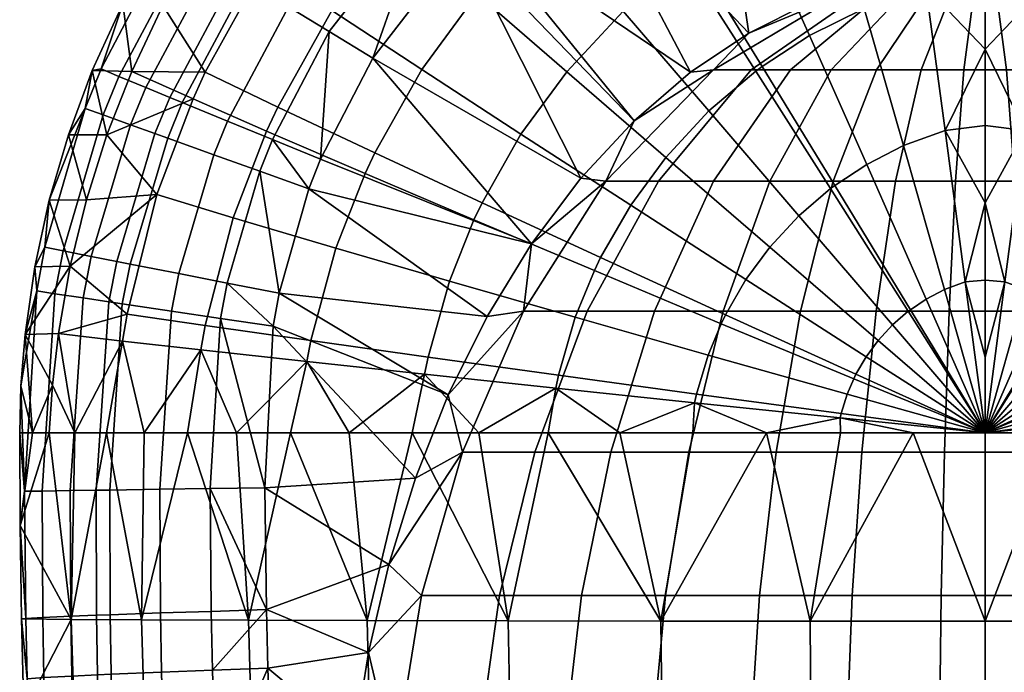
# Model space of a CAD drawing. Units: metres. Extents: x -0.197 to 0.197, y -0.103 to 0.712.
# Drawn here: x -0.197 to 0.004, y 0.467 to 0.6 of the extents above; entities that cross this region are included whole.
import ezdxf

# ---------------------------------------------------------------- set-up
doc = ezdxf.new("R2010")
doc.units = ezdxf.units.M
doc.header["$LTSCALE"] = 0.001
doc.header["$MEASUREMENT"] = 0
doc.layers.add('TLG_ORACLE_2_GL_PN', color=251, linetype='Continuous')

msp = doc.modelspace()

# ---------------------------------------------------------------- meshes
at = {"layer": 'TLG_ORACLE_2_GL_PN'}
mesh = msp.add_polyface(dxfattribs=at)
corners = [(-0.02472, 0.6027, 0.17719), (-0.01666, 0.57465, 0.18889), (-0.00815, 0.57774, 0.18898), (-0.01209, 0.60711, 0.17729), (-0.03239, 0.62912, 0.16103), (-0.01584, 0.63464, 0.16109), (-0.03934, 0.65276, 0.14101), (-0.01924, 0.65911, 0.14103), (-0.03591, 0.59713, 0.17719), (-0.0242, 0.5708, 0.18885), (-0.04707, 0.62203, 0.16108), (-0.05718, 0.6444, 0.14113), (-0.06636, 0.66451, 0.11671), (-0.04565, 0.67388, 0.11652), (-0.05975, 0.61394, 0.16122), (-0.04559, 0.59085, 0.17726), (-0.07258, 0.63477, 0.14135), (-0.08426, 0.65358, 0.11703), (-0.06146, 0.61269, 0.16125), (-0.04689, 0.58988, 0.17727), (-0.07466, 0.63328, 0.14139), (-0.07402, 0.60214, 0.1615), (-0.05649, 0.58174, 0.17742), (-0.08991, 0.62061, 0.14177), (-0.08557, 0.58976, 0.16186), (-0.06532, 0.57223, 0.17764), (0, 0.67481, 0.12827), (0, 0.6637, 0.13998), (0, 0.65151, 0.15086), (0, 0.63834, 0.16081), (0, 0.62433, 0.16971), (0, 0.60962, 0.17748), (0, 0.59437, 0.18405), (-0.06007, 0.66008, 0.00094), (-0.09026, 0.64375, 0.00101), (-0.09574, 0.65146, 0.00376), (-0.06368, 0.66869, 0.00357), (0, 0.66201), (-0.03052, 0.65883), (-0.0326, 0.66849, 0.00091), (-0.05621, 0.6509, 0), (-0.08441, 0.63553, 0), (-0.03052, 0.65883), (-0.02387, 0.60802), (-0.05621, 0.6509, 0), (-0.04829, 0.59766, 0), (-0.08441, 0.63553, 0), (-0.07179, 0.5797, 0), (-0.10395, 0.61926, 0), (-0.06026, 0.58963, 0), (-0.0361, 0.60378), (0, 0.61126), (-0.00715, 0.60521, -0.01057), (-0.00236, 0.60521, -0.0108), (-0.00432, 0.59016, -0.01978), (-0.01309, 0.59016, -0.01935), (0, 0.61126), (-0.01213, 0.60521, -0.01005), (-0.02222, 0.59016, -0.0184), (0, 0.61126), (-0.0172, 0.60521, -0.00919), (-0.0315, 0.59016, -0.01683), (0, 0.61126), (-0.02172, 0.60521, -0.00806), (-0.03977, 0.59016, -0.01476), (0, 0.61126), (-0.02613, 0.60521, -0.00645), (-0.04786, 0.59016, -0.01181), (0, 0.61126), (-0.03033, 0.60521, -0.00391), (-0.05554, 0.59016, -0.00716), (0, 0.61126), (-0.07179, 0.5797, 0), (-0.06026, 0.58963, 0), (-0.04829, 0.59766, 0), (-0.0361, 0.60378), (-0.02387, 0.60802), (0, 0.61126), (-0.03052, 0.65883), (0, 0.66201)]
mesh.append_faces([[corners[k] for k in face] for face in [(0, 1, 2, 3), (4, 0, 3, 5), (6, 4, 5, 7), (8, 9, 1, 0), (10, 8, 0, 4), (11, 10, 4, 6), (12, 11, 6, 13), (14, 15, 8, 10), (16, 14, 10, 11), (17, 16, 11, 12), (18, 19, 15, 14), (20, 18, 14, 16), (21, 22, 19, 18), (23, 21, 18, 20), (24, 25, 22, 21), (26, 7, 27, 27), (27, 7, 28, 28), (28, 5, 29, 29), (29, 5, 30, 30), (30, 3, 31, 31), (31, 3, 32, 32), (2, 32, 3, 3), (3, 30, 5, 5), (5, 28, 7, 7), (33, 34, 35, 36), (37, 38, 39, 39), (38, 40, 39, 39), (40, 41, 33, 33), (33, 39, 40, 40), (42, 43, 44, 44), (44, 45, 46, 46), (47, 48, 49, 49), (49, 46, 45, 45), (45, 44, 50, 50), (50, 44, 43, 43), (43, 42, 51, 51), (52, 53, 54, 55), (56, 53, 52, 52), (57, 52, 55, 58), (59, 52, 57, 57), (60, 57, 58, 61), (62, 57, 60, 60), (63, 60, 61, 64), (65, 60, 63, 63), (66, 63, 64, 67), (68, 63, 66, 66), (69, 66, 67, 70), (71, 66, 69, 69), (72, 73, 70, 70), (73, 74, 70, 70), (74, 75, 69, 69), (75, 76, 69, 69), (69, 70, 74, 74), (71, 69, 76, 76), (77, 78, 79, 79)]])
mesh = msp.add_polyface(dxfattribs=at)
corners = [(0.02472, 0.6027, 0.17719), (0.01209, 0.60711, 0.17729), (0.00815, 0.57774, 0.18898), (0.01666, 0.57465, 0.18889), (0.03239, 0.62912, 0.16103), (0.01584, 0.63464, 0.16109), (0.03934, 0.65276, 0.14101), (0.01924, 0.65911, 0.14103), (0.03591, 0.59713, 0.17719), (0.0242, 0.5708, 0.18885), (0.04707, 0.62203, 0.16108), (0.05718, 0.6444, 0.14113), (0.06636, 0.66451, 0.11671), (0.04565, 0.67388, 0.11652), (0.05975, 0.61394, 0.16122), (0.04559, 0.59085, 0.17726), (0.07258, 0.63477, 0.14135), (0.08426, 0.65358, 0.11703), (0.06146, 0.61269, 0.16125), (0.04689, 0.58988, 0.17727), (0.07466, 0.63328, 0.14139), (0.08667, 0.65188, 0.11708), (0.07402, 0.60214, 0.1615), (0.05649, 0.58174, 0.17742), (0.08991, 0.62061, 0.14177), (0.08557, 0.58976, 0.16186), (0.06532, 0.57223, 0.17764), (0, 0.67481, 0.12827), (0, 0.6637, 0.13998), (0, 0.65151, 0.15086), (0, 0.63834, 0.16081), (0, 0.62433, 0.16971), (0, 0.60962, 0.17748), (0, 0.59437, 0.18405), (0, 0.57876, 0.18939), (0.06007, 0.66008, 0.00094), (0.06368, 0.66869, 0.00357), (0.09574, 0.65146, 0.00376), (0.09026, 0.64375, 0.00101), (0, 0.66201), (0.0326, 0.66849, 0.00091), (0.03052, 0.65883), (0.05621, 0.6509, 0), (0.08441, 0.63553, 0), (0.08441, 0.63553, 0), (0.03252, 0.60521), (0.05621, 0.6509, 0), (0.03052, 0.65883), (0, 0.61126), (0, 0.66201), (0.05956, 0.59016), (0.02632, 0.60521, -0.00636), (0.03018, 0.60521, -0.00404), (0.05526, 0.59016, -0.0074), (0.04819, 0.59016, -0.01165), (0, 0.61126), (0.02172, 0.60521, -0.00806), (0.03977, 0.59016, -0.01476), (0, 0.61126), (0.01692, 0.60521, -0.00925), (0.03098, 0.59016, -0.01694), (0, 0.61126), (0.01215, 0.60521, -0.01005), (0.02224, 0.59016, -0.0184), (0, 0.61126), (0.00744, 0.60521, -0.01054), (0.01362, 0.59016, -0.01931), (0, 0.61126), (0.0024, 0.60521, -0.0108), (0.00439, 0.59016, -0.01978), (0, 0.61126), (-0.00236, 0.60521, -0.0108), (-0.00432, 0.59016, -0.01978), (0, 0.61126), (0, 0.61126), (0.03252, 0.60521), (0.05956, 0.59016), (0.07717, 0.56738, -0.01033)]
mesh.append_faces([[corners[k] for k in face] for face in [(0, 1, 2, 3), (4, 5, 1, 0), (6, 7, 5, 4), (8, 0, 3, 9), (10, 4, 0, 8), (11, 6, 4, 10), (12, 13, 6, 11), (14, 10, 8, 15), (16, 11, 10, 14), (17, 12, 11, 16), (18, 14, 15, 19), (20, 16, 14, 18), (21, 17, 16, 20), (22, 18, 19, 23), (24, 20, 18, 22), (25, 22, 23, 26), (27, 28, 7, 7), (28, 29, 7, 7), (29, 30, 5, 5), (30, 31, 5, 5), (31, 32, 1, 1), (32, 33, 1, 1), (33, 34, 2, 2), (2, 1, 33, 33), (1, 5, 31, 31), (5, 7, 29, 29), (35, 36, 37, 38), (39, 40, 41, 41), (41, 40, 42, 42), (42, 35, 43, 43), (38, 43, 35, 35), (35, 42, 40, 40), (44, 45, 46, 46), (46, 45, 47, 47), (47, 48, 49, 49), (48, 47, 45, 45), (45, 44, 50, 50), (51, 52, 53, 54), (55, 52, 51, 51), (56, 51, 54, 57), (58, 51, 56, 56), (59, 56, 57, 60), (61, 56, 59, 59), (62, 59, 60, 63), (64, 59, 62, 62), (65, 62, 63, 66), (67, 62, 65, 65), (68, 65, 66, 69), (70, 65, 68, 68), (71, 68, 69, 72), (73, 68, 71, 71), (74, 75, 52, 52), (75, 76, 53, 53), (77, 53, 76, 76), (53, 52, 75, 75)]])
mesh = msp.add_polyface(dxfattribs=at)
corners = [(-0.18753, 0.57686, 0.04638), (-0.17964, 0.57684, 0.06781), (-0.18267, 0.58997, 0.04563), (-0.17457, 0.58982, 0.06721), (-0.17641, 0.60363, 0.04485), (-0.16818, 0.60332, 0.0666), (-0.16914, 0.61676, 0.0441), (-0.15266, 0.62863, 0.06546), (-0.16089, 0.6293, 0.04339), (-0.14361, 0.64034, 0.06494), (-0.16086, 0.61627, 0.06601), (-0.10391, 0.60568, 0.14226), (-0.08557, 0.58976, 0.16186), (-0.07402, 0.60214, 0.1615), (-0.08991, 0.62061, 0.14177), (-0.12058, 0.62018, 0.11821), (-0.10436, 0.63737, 0.11757), (-0.11523, 0.5902, 0.1428), (-0.09493, 0.57698, 0.16225), (-0.13366, 0.60229, 0.11891), (-0.14746, 0.61142, 0.09465), (-0.13309, 0.6311, 0.09383), (-0.1447, 0.58253, 0.1197), (-0.12483, 0.57316, 0.14343), (-0.15954, 0.58963, 0.09559), (-0.16203, 0.58418, 0.09582), (-0.14698, 0.57759, 0.11991), (-0.17964, 0.57684, 0.06781), (-0.17457, 0.58982, 0.06721), (-0.16818, 0.60332, 0.0666), (-0.16086, 0.61627, 0.06601), (-0.15266, 0.62863, 0.06546), (-0.17718, 0.58878, 0.02642), (-0.18038, 0.58091, 0.02675), (-0.18407, 0.58225, 0.0366), (-0.18085, 0.59031, 0.0362), (-0.17167, 0.5865, 0.01789), (-0.17479, 0.57888, 0.01814), (-0.16298, 0.61554, 0.02529), (-0.16649, 0.61771, 0.03481), (-0.15785, 0.61238, 0.01704), (-0.15334, 0.60963, 0.01201), (-0.16678, 0.58449, 0.01268), (-0.15099, 0.60819, 0.00991), (-0.16422, 0.58344, 0.01048), (-0.14252, 0.60303, 0.00436), (-0.15494, 0.57964, 0.00468), (-0.13417, 0.59795, 0.00125), (-0.14577, 0.57589, 0.00139), (-0.1389, 0.64606, 0.02403), (-0.14202, 0.64903, 0.03323), (-0.13447, 0.64189, 0.01609), (-0.13062, 0.63828, 0.01129), (-0.12863, 0.63641, 0.00928), (-0.12147, 0.62973, 0.00402), (-0.11445, 0.62318, 0.00111), (-0.11123, 0.62645, 0.00109), (-0.11804, 0.63318, 0.00398), (-0.18267, 0.58997, 0.04563), (-0.17641, 0.60363, 0.04485), (-0.16914, 0.61676, 0.0441), (-0.16089, 0.6293, 0.04339), (-0.10395, 0.61926, 0), (-0.10694, 0.61619, 0), (-0.12523, 0.59252, 0), (-0.13593, 0.57187, 0), (-0.09026, 0.64375, 0.00101), (-0.08441, 0.63553, 0), (-0.06026, 0.58963, 0), (-0.10395, 0.61926, 0), (-0.07179, 0.5797, 0), (-0.10694, 0.61619, 0), (-0.08269, 0.56796, 0), (-0.12523, 0.59252, 0)]
mesh.append_faces([[corners[k] for k in face] for face in [(0, 1, 2, 2), (2, 3, 4, 4), (4, 5, 6, 6), (6, 7, 8, 8), (9, 8, 7, 7), (7, 6, 10, 10), (10, 6, 5, 5), (5, 4, 3, 3), (3, 2, 1, 1), (11, 12, 13, 14), (15, 11, 14, 16), (17, 18, 12, 11), (19, 17, 11, 15), (20, 19, 15, 21), (22, 23, 17, 19), (24, 22, 19, 20), (25, 26, 22, 24), (27, 25, 28, 28), (28, 24, 29, 29), (29, 20, 30, 30), (30, 20, 31, 31), (21, 31, 20, 20), (20, 29, 24, 24), (24, 28, 25, 25), (32, 33, 34, 35), (36, 37, 33, 32), (38, 32, 35, 39), (40, 36, 32, 38), (41, 42, 36, 40), (43, 44, 42, 41), (45, 46, 44, 43), (47, 48, 46, 45), (49, 38, 39, 50), (51, 40, 38, 49), (52, 41, 40, 51), (53, 43, 41, 52), (54, 45, 43, 53), (55, 47, 45, 54), (56, 55, 54, 57), (58, 59, 35, 35), (59, 60, 39, 39), (60, 61, 39, 39), (62, 63, 56, 56), (63, 64, 55, 55), (64, 65, 47, 47), (35, 34, 58, 58), (39, 35, 59, 59), (50, 39, 61, 61), (47, 55, 64, 64), (55, 56, 63, 63), (56, 66, 62, 62), (67, 68, 69, 69), (69, 70, 71, 71), (71, 72, 73, 73), (72, 71, 70, 70)]])
mesh = msp.add_polyface(dxfattribs=at)
corners = [(-0.19639, 0.53597, 0.04872), (-0.18715, 0.54997, 0.06905), (-0.19441, 0.5498, 0.04793), (-0.19145, 0.56345, 0.04715), (-0.18384, 0.56354, 0.06842), (-0.18753, 0.57686, 0.04638), (-0.17964, 0.57684, 0.06781), (-0.18955, 0.53617, 0.06969), (-0.1908, 0.52564, 0.07017), (-0.14698, 0.57759, 0.11991), (-0.12683, 0.56891, 0.14359), (-0.12483, 0.57316, 0.14343), (-0.1447, 0.58253, 0.1197), (-0.1538, 0.55988, 0.12064), (-0.13282, 0.55368, 0.14417), (-0.16941, 0.5646, 0.09668), (-0.16203, 0.58418, 0.09582), (-0.13793, 0.53473, 0.1449), (-0.11393, 0.53136, 0.16381), (-0.10958, 0.54691, 0.16326), (-0.15953, 0.53781, 0.12156), (-0.17551, 0.54015, 0.09777), (-0.13875, 0.53046, 0.14507), (-0.11464, 0.52786, 0.16393), (-0.16043, 0.53284, 0.12177), (-0.17643, 0.53464, 0.09801), (-0.18955, 0.53617, 0.06969), (-0.18715, 0.54997, 0.06905), (-0.18384, 0.56354, 0.06842), (-0.17964, 0.57684, 0.06781), (-0.1886, 0.55309, 0.02793), (-0.19027, 0.54434, 0.0283), (-0.19397, 0.54491, 0.0385), (-0.19231, 0.55383, 0.03804), (-0.18283, 0.55195, 0.01905), (-0.18448, 0.54347, 0.01934), (-0.17764, 0.55093, 0.01359), (-0.17925, 0.54268, 0.01382), (-0.17491, 0.55039, 0.01129), (-0.17649, 0.54227, 0.01149), (-0.16496, 0.54844, 0.00514), (-0.16643, 0.54077, 0.00526), (-0.15505, 0.54652, 0.0016), (-0.15641, 0.53929, 0.00165), (-0.18038, 0.58091, 0.02675), (-0.18407, 0.58225, 0.0366), (-0.17479, 0.57888, 0.01814), (-0.16982, 0.57709, 0.01287), (-0.16721, 0.57615, 0.01066), (-0.15775, 0.57275, 0.00478), (-0.14838, 0.56939, 0.00143), (-0.16678, 0.58449, 0.01268), (-0.17167, 0.5865, 0.01789), (-0.16422, 0.58344, 0.01048), (-0.15494, 0.57964, 0.00468), (-0.14577, 0.57589, 0.00139), (-0.19723, 0.52549, 0.04932), (-0.19639, 0.53597, 0.04872), (-0.19441, 0.5498, 0.04793), (-0.19145, 0.56345, 0.04715), (-0.18753, 0.57686, 0.04638), (-0.18267, 0.58997, 0.04563), (-0.13593, 0.57187, 0), (-0.13832, 0.5658, 0), (-0.14439, 0.54444, 0), (-0.14561, 0.53769, 0), (-0.13417, 0.59795, 0.00125), (-0.13593, 0.57187, 0), (-0.09277, 0.55456, 0), (-0.13832, 0.5658, 0), (-0.10185, 0.53969, 0), (-0.14439, 0.54444, 0), (-0.10981, 0.52361, 0), (-0.14561, 0.53769, 0)]
mesh.append_faces([[corners[k] for k in face] for face in [(0, 1, 2, 2), (2, 1, 3, 3), (3, 4, 5, 5), (6, 5, 4, 4), (4, 3, 1, 1), (1, 0, 7, 7), (7, 0, 8, 8), (9, 10, 11, 12), (13, 14, 10, 9), (15, 13, 9, 16), (17, 18, 19, 14), (20, 17, 14, 13), (21, 20, 13, 15), (22, 23, 18, 17), (24, 22, 17, 20), (25, 24, 20, 21), (26, 21, 27, 27), (27, 15, 28, 28), (28, 15, 29, 29), (16, 29, 15, 15), (15, 27, 21, 21), (21, 26, 25, 25), (30, 31, 32, 33), (34, 35, 31, 30), (36, 37, 35, 34), (38, 39, 37, 36), (40, 41, 39, 38), (42, 43, 41, 40), (44, 30, 33, 45), (46, 34, 30, 44), (47, 36, 34, 46), (48, 38, 36, 47), (49, 40, 38, 48), (50, 42, 40, 49), (51, 47, 46, 52), (53, 48, 47, 51), (54, 49, 48, 53), (55, 50, 49, 54), (56, 57, 32, 32), (57, 58, 32, 32), (58, 59, 33, 33), (59, 60, 45, 45), (60, 61, 45, 45), (62, 63, 55, 55), (63, 64, 50, 50), (64, 65, 42, 42), (33, 32, 58, 58), (43, 42, 65, 65), (45, 33, 59, 59), (42, 50, 64, 64), (50, 55, 63, 63), (55, 66, 62, 62), (67, 68, 69, 69), (69, 70, 71, 71), (71, 72, 73, 73)]])
mesh = msp.add_polyface(dxfattribs=at)
corners = [(-0.05974, 0.51587, 0.19021), (-0.06635, 0.47736, 0.18979), (-0.04467, 0.51587, 0.19394), (-0.03577, 0.47734, 0.19722), (-0.02959, 0.51587, 0.19655), (-0.01467, 0.51587, 0.19808), (0, 0.47734, 0.20018), (0, 0.51587, 0.19857), (-0.00827, 0.54519, 0.19609), (0, 0.51587, 0.19857), (-0.00405, 0.54679, 0.19616), (-0.01666, 0.57465, 0.18889), (-0.00815, 0.57774, 0.18898), (-0.01202, 0.54323, 0.19606), (0, 0.51587, 0.19857), (-0.0242, 0.5708, 0.18885), (-0.01526, 0.54106, 0.19605), (0, 0.51587, 0.19857), (-0.03072, 0.56649, 0.18887), (-0.04559, 0.59085, 0.17726), (-0.03591, 0.59713, 0.17719), (-0.0157, 0.54073, 0.19605), (0, 0.51587, 0.19857), (-0.0316, 0.56583, 0.18888), (-0.04689, 0.58988, 0.17727), (-0.01892, 0.53795, 0.19607), (0, 0.51587, 0.19857), (-0.03807, 0.56029, 0.18894), (-0.05649, 0.58174, 0.17742), (-0.02189, 0.53473, 0.19611), (0, 0.51587, 0.19857), (-0.04404, 0.55384, 0.18906), (-0.06532, 0.57223, 0.17764), (-0.02432, 0.53143, 0.19616), (0, 0.51587, 0.19857), (-0.0489, 0.54723, 0.1892), (-0.02642, 0.52784, 0.19622), (0, 0.51587, 0.19857), (-0.05308, 0.53999, 0.18937), (-0.02686, 0.52695, 0.19624), (0, 0.51587, 0.19857), (-0.05396, 0.5382, 0.18941), (-0.02822, 0.52376, 0.19631), (0, 0.51587, 0.19857), (-0.05663, 0.53177, 0.18958), (-0.02944, 0.51981, 0.19639), (0, 0.51587, 0.19857), (-0.05902, 0.52381, 0.18979), (-0.02965, 0.51893, 0.19641), (0, 0.51587, 0.19857), (-0.05942, 0.52202, 0.18983), (0, 0.59437, 0.18405), (0, 0.57876, 0.18939), (0, 0.56294, 0.19348), (-0.01467, 0.51587, 0.19808), (-0.02959, 0.51587, 0.19655), (-0.04467, 0.51587, 0.19394), (0, 0.51587, 0.19857), (-0.02519, 0.5119, -0.03723), (-0.00832, 0.5119, -0.03806), (-0.00897, 0.48259, -0.04105), (-0.02717, 0.48259, -0.04015), (-0.02226, 0.54075, -0.0329), (-0.00735, 0.54075, -0.03363), (-0.01828, 0.56738, -0.02702), (-0.00604, 0.56738, -0.02762), (-0.01309, 0.59016, -0.01935), (-0.00432, 0.59016, -0.01978), (-0.04275, 0.5119, -0.03541), (-0.0461, 0.48259, -0.03819), (-0.03777, 0.54075, -0.03129), (-0.03103, 0.56738, -0.0257), (-0.02222, 0.59016, -0.0184), (-0.06062, 0.5119, -0.03239), (-0.06537, 0.48259, -0.03493), (-0.05356, 0.54075, -0.02862), (-0.04399, 0.56738, -0.02351), (-0.0315, 0.59016, -0.01683), (-0.05554, 0.56738, -0.02062), (-0.06761, 0.54075, -0.0251), (-0.03977, 0.59016, -0.01476), (-0.04786, 0.59016, -0.01181), (-0.06683, 0.56738, -0.01649)]
mesh.append_faces([[corners[k] for k in face] for face in [(0, 1, 2, 2), (2, 3, 4, 4), (4, 3, 5, 5), (5, 6, 7, 7), (6, 5, 3, 3), (3, 2, 1, 1), (8, 9, 10, 10), (11, 8, 10, 12), (13, 14, 8, 8), (15, 13, 8, 11), (16, 17, 13, 13), (18, 16, 13, 15), (19, 18, 15, 20), (21, 22, 16, 16), (23, 21, 16, 18), (24, 23, 18, 19), (25, 26, 21, 21), (27, 25, 21, 23), (28, 27, 23, 24), (29, 30, 25, 25), (31, 29, 25, 27), (32, 31, 27, 28), (33, 34, 29, 29), (35, 33, 29, 31), (36, 37, 33, 33), (38, 36, 33, 35), (39, 40, 36, 36), (41, 39, 36, 38), (42, 43, 39, 39), (44, 42, 39, 41), (45, 46, 42, 42), (47, 45, 42, 44), (48, 49, 45, 45), (50, 48, 45, 47), (51, 12, 52, 52), (52, 12, 53, 53), (54, 48, 55, 55), (55, 48, 56, 56), (10, 53, 12, 12), (48, 54, 57, 57), (50, 56, 48, 48), (58, 59, 60, 61), (62, 63, 59, 58), (64, 65, 63, 62), (66, 67, 65, 64), (68, 58, 61, 69), (70, 62, 58, 68), (71, 64, 62, 70), (72, 66, 64, 71), (73, 68, 69, 74), (75, 70, 68, 73), (76, 71, 70, 75), (77, 72, 71, 76), (78, 76, 75, 79), (80, 77, 76, 78), (81, 80, 78, 82)]])
mesh = msp.add_polyface(dxfattribs=at)
corners = [(0, 0.51587, 0.19857), (0, 0.47734, 0.20018), (0.01467, 0.51587, 0.19808), (0.03508, 0.47734, 0.19734), (0.02959, 0.51587, 0.19655), (0.04467, 0.51587, 0.19394), (0.00827, 0.54519, 0.19609), (0.00405, 0.54679, 0.19616), (0, 0.51587, 0.19857), (0.01666, 0.57465, 0.18889), (0.00815, 0.57774, 0.18898), (0.01202, 0.54323, 0.19606), (0, 0.51587, 0.19857), (0.0242, 0.5708, 0.18885), (0.01526, 0.54106, 0.19605), (0, 0.51587, 0.19857), (0.03072, 0.56649, 0.18887), (0.04559, 0.59085, 0.17726), (0.03591, 0.59713, 0.17719), (0.0157, 0.54073, 0.19605), (0, 0.51587, 0.19857), (0.0316, 0.56583, 0.18888), (0.04689, 0.58988, 0.17727), (0.01892, 0.53795, 0.19607), (0, 0.51587, 0.19857), (0.03807, 0.56029, 0.18894), (0.05649, 0.58174, 0.17742), (0.02189, 0.53473, 0.19611), (0, 0.51587, 0.19857), (0.04404, 0.55384, 0.18906), (0.02432, 0.53143, 0.19616), (0, 0.51587, 0.19857), (0.0489, 0.54723, 0.1892), (0.02642, 0.52784, 0.19622), (0, 0.51587, 0.19857), (0.05308, 0.53999, 0.18937), (0.02686, 0.52695, 0.19624), (0, 0.51587, 0.19857), (0.05396, 0.5382, 0.18941), (0.02822, 0.52376, 0.19631), (0, 0.51587, 0.19857), (0.05663, 0.53177, 0.18958), (0.02944, 0.51981, 0.19639), (0, 0.51587, 0.19857), (0.02965, 0.51893, 0.19641), (0, 0.51587, 0.19857), (0.01467, 0.51587, 0.19808), (0.02959, 0.51587, 0.19655), (0.04467, 0.51587, 0.19394), (0, 0.57876, 0.18939), (0, 0.56294, 0.19348), (0, 0.54709, 0.19635), (0, 0.53135, 0.19803), (0, 0.51587, 0.19857), (0, 0.56294, 0.19348), (-0.00405, 0.54679, 0.19616), (0, 0.54709, 0.19635), (0, 0.53135, 0.19803), (0, 0.51587, 0.19857), (0.03098, 0.59016, -0.01694), (0.03977, 0.59016, -0.01476), (0.05554, 0.56738, -0.02062), (0.04327, 0.56738, -0.02366), (0.03106, 0.56738, -0.02569), (0.05268, 0.54075, -0.0288), (0.03782, 0.54075, -0.03128), (0.02224, 0.59016, -0.0184), (0.02621, 0.5119, -0.03715), (0.0428, 0.5119, -0.0354), (0.04616, 0.48259, -0.03818), (0.02827, 0.48259, -0.04007), (0.02316, 0.54075, -0.03283), (0.01903, 0.56738, -0.02696), (0.01362, 0.59016, -0.01931), (0.00844, 0.5119, -0.03806), (0.00911, 0.48259, -0.04105), (0.00746, 0.54075, -0.03363), (0.00613, 0.56738, -0.02762), (0.00439, 0.59016, -0.01978), (-0.00832, 0.5119, -0.03806), (-0.00897, 0.48259, -0.04105), (-0.00735, 0.54075, -0.03363), (-0.00604, 0.56738, -0.02762), (-0.00432, 0.59016, -0.01978)]
mesh.append_faces([[corners[k] for k in face] for face in [(0, 1, 2, 2), (2, 3, 4, 4), (4, 3, 5, 5), (3, 2, 1, 1), (6, 7, 8, 8), (9, 10, 7, 6), (11, 6, 12, 12), (13, 9, 6, 11), (14, 11, 15, 15), (16, 13, 11, 14), (17, 18, 13, 16), (19, 14, 20, 20), (21, 16, 14, 19), (22, 17, 16, 21), (23, 19, 24, 24), (25, 21, 19, 23), (26, 22, 21, 25), (27, 23, 28, 28), (29, 25, 23, 27), (30, 27, 31, 31), (32, 29, 27, 30), (33, 30, 34, 34), (35, 32, 30, 33), (36, 33, 37, 37), (38, 35, 33, 36), (39, 36, 40, 40), (41, 38, 36, 39), (42, 39, 43, 43), (44, 42, 45, 45), (46, 47, 44, 44), (47, 48, 44, 44), (49, 50, 10, 10), (50, 51, 7, 7), (51, 52, 7, 7), (8, 7, 52, 52), (7, 10, 50, 50), (44, 53, 46, 46), (54, 55, 56, 56), (56, 55, 57, 57), (58, 57, 55, 55), (59, 60, 61, 62), (63, 62, 64, 65), (66, 59, 62, 63), (67, 68, 69, 70), (71, 65, 68, 67), (72, 63, 65, 71), (73, 66, 63, 72), (74, 67, 70, 75), (76, 71, 67, 74), (77, 72, 71, 76), (78, 73, 72, 77), (79, 74, 75, 80), (81, 76, 74, 79), (82, 77, 76, 81), (83, 78, 77, 82)]])
mesh = msp.add_polyface(dxfattribs=at)
corners = [(-0.13006, 0.51587, 0.15463), (-0.12638, 0.47746, 0.15898), (-0.11717, 0.51587, 0.16389), (-0.09757, 0.4774, 0.17688), (-0.10355, 0.51587, 0.17213), (-0.08934, 0.51587, 0.17929), (-0.06635, 0.47736, 0.18979), (-0.07469, 0.51587, 0.18532), (-0.05974, 0.51587, 0.19021), (-0.07249, 0.56244, 0.1779), (-0.0489, 0.54723, 0.1892), (-0.04404, 0.55384, 0.18906), (-0.06532, 0.57223, 0.17764), (-0.09493, 0.57698, 0.16225), (-0.08557, 0.58976, 0.16186), (-0.07863, 0.55172, 0.17821), (-0.05308, 0.53999, 0.18937), (-0.1029, 0.56294, 0.16271), (-0.12483, 0.57316, 0.14343), (-0.11523, 0.5902, 0.1428), (-0.07992, 0.54905, 0.17829), (-0.05396, 0.5382, 0.18941), (-0.10456, 0.55944, 0.16283), (-0.12683, 0.56891, 0.14359), (-0.08382, 0.53951, 0.17857), (-0.05663, 0.53177, 0.18958), (-0.10958, 0.54691, 0.16326), (-0.13282, 0.55368, 0.14417), (-0.08725, 0.52767, 0.17894), (-0.05902, 0.52381, 0.18979), (-0.11393, 0.53136, 0.16381), (-0.08782, 0.52501, 0.17902), (-0.05942, 0.52202, 0.18983), (-0.11464, 0.52786, 0.16393), (-0.04467, 0.51587, 0.19394), (-0.05974, 0.51587, 0.19021), (-0.07469, 0.51587, 0.18532), (-0.08934, 0.51587, 0.17929), (-0.10355, 0.51587, 0.17213), (-0.11717, 0.51587, 0.16389), (-0.13006, 0.51587, 0.15463), (-0.12523, 0.59252, 0), (-0.09277, 0.55456, 0), (-0.13593, 0.57187, 0), (-0.11654, 0.50659, 0), (-0.14561, 0.53769, 0), (-0.10981, 0.52361, 0), (-0.14439, 0.54444, 0), (-0.10185, 0.53969, 0), (-0.13832, 0.5658, 0), (-0.08269, 0.56796, 0), (-0.07652, 0.5119, -0.02841), (-0.06062, 0.5119, -0.03239), (-0.06537, 0.48259, -0.03493), (-0.08253, 0.48259, -0.03064), (-0.06761, 0.54075, -0.0251), (-0.05356, 0.54075, -0.02862), (-0.09209, 0.5119, -0.02272), (-0.09931, 0.48259, -0.0245), (-0.08137, 0.54075, -0.02007), (-0.06683, 0.56738, -0.01649), (-0.05554, 0.56738, -0.02062), (-0.10687, 0.5119, -0.01378), (-0.11526, 0.48259, -0.01486), (-0.09443, 0.54075, -0.01218), (-0.07756, 0.56738, -0.01), (-0.05554, 0.59016, -0.00716), (-0.04786, 0.59016, -0.01181), (-0.12613, 0.47094, 0), (-0.12198, 0.48893, 0), (-0.11654, 0.50659, 0), (-0.10981, 0.52361, 0), (-0.10185, 0.53969, 0), (-0.09277, 0.55456, 0), (-0.08269, 0.56796, 0), (-0.07179, 0.5797, 0)]
mesh.append_faces([[corners[k] for k in face] for face in [(0, 1, 2, 2), (2, 3, 4, 4), (4, 3, 5, 5), (5, 6, 7, 7), (7, 6, 8, 8), (6, 5, 3, 3), (3, 2, 1, 1), (9, 10, 11, 12), (13, 9, 12, 14), (15, 16, 10, 9), (17, 15, 9, 13), (18, 17, 13, 19), (20, 21, 16, 15), (22, 20, 15, 17), (23, 22, 17, 18), (24, 25, 21, 20), (26, 24, 20, 22), (27, 26, 22, 23), (28, 29, 25, 24), (30, 28, 24, 26), (31, 32, 29, 28), (33, 31, 28, 30), (34, 32, 35, 35), (35, 32, 36, 36), (36, 31, 37, 37), (37, 31, 38, 38), (38, 33, 39, 39), (39, 33, 40, 40), (31, 36, 32, 32), (33, 38, 31, 31), (41, 42, 43, 43), (44, 45, 46, 46), (46, 47, 48, 48), (48, 49, 42, 42), (42, 41, 50, 50), (51, 52, 53, 54), (55, 56, 52, 51), (57, 51, 54, 58), (59, 55, 51, 57), (60, 61, 55, 59), (62, 57, 58, 63), (64, 59, 57, 62), (65, 60, 59, 64), (66, 67, 60, 65), (68, 69, 63, 63), (69, 70, 62, 62), (70, 71, 62, 62), (71, 72, 64, 64), (72, 73, 64, 64), (73, 74, 65, 65), (74, 75, 65, 65), (62, 63, 69, 69), (64, 62, 71, 71), (65, 64, 73, 73), (66, 65, 75, 75)]])
mesh = msp.add_polyface(dxfattribs=at)
corners = [(-0.19711, 0.47781, 0.05205), (-0.18696, 0.4777, 0.08319), (-0.1974, 0.4969, 0.05096), (-0.19484, 0.51587, 0.06022), (-0.19749, 0.51587, 0.04987), (-0.19149, 0.51587, 0.07061), (-0.18619, 0.51587, 0.08377), (-0.1797, 0.51587, 0.09678), (-0.17256, 0.47762, 0.11), (-0.17201, 0.51587, 0.10948), (-0.16315, 0.51587, 0.12175), (-0.1507, 0.47753, 0.13752), (-0.15315, 0.51587, 0.13345), (-0.14209, 0.51587, 0.14445), (-0.12638, 0.47746, 0.15898), (-0.13006, 0.51587, 0.15463), (-0.19749, 0.51587, 0.04987), (-0.19484, 0.51587, 0.06022), (-0.19723, 0.52549, 0.04932), (-0.19639, 0.53597, 0.04872), (-0.1908, 0.52564, 0.07017), (-0.19149, 0.51587, 0.07061), (-0.13006, 0.51587, 0.15463), (-0.13875, 0.53046, 0.14507), (-0.14209, 0.51587, 0.14445), (-0.15315, 0.51587, 0.13345), (-0.16043, 0.53284, 0.12177), (-0.16315, 0.51587, 0.12175), (-0.17201, 0.51587, 0.10948), (-0.17643, 0.53464, 0.09801), (-0.1797, 0.51587, 0.09678), (-0.18619, 0.51587, 0.08377), (-0.1908, 0.52564, 0.07017), (-0.19149, 0.51587, 0.07061), (-0.18955, 0.53617, 0.06969), (-0.11464, 0.52786, 0.16393), (-0.19292, 0.50395, 0.03004), (-0.19274, 0.4781, 0.03116), (-0.19621, 0.47791, 0.0419), (-0.19648, 0.5039, 0.04058), (-0.18715, 0.50404, 0.02071), (-0.18703, 0.47835, 0.02162), (-0.18187, 0.50412, 0.01493), (-0.18176, 0.47855, 0.01568), (-0.17907, 0.50416, 0.01247), (-0.17897, 0.47865, 0.01315), (-0.1688, 0.50431, 0.00586), (-0.16866, 0.47901, 0.00629), (-0.1585, 0.50447, 0.00193), (-0.15828, 0.47934, 0.00214), (-0.19027, 0.54434, 0.0283), (-0.19397, 0.54491, 0.0385), (-0.18448, 0.54347, 0.01934), (-0.17925, 0.54268, 0.01382), (-0.17649, 0.54227, 0.01149), (-0.16643, 0.54077, 0.00526), (-0.15641, 0.53929, 0.00165), (-0.19711, 0.47781, 0.05205), (-0.1974, 0.4969, 0.05096), (-0.19749, 0.51587, 0.04987), (-0.19723, 0.52549, 0.04932), (-0.14561, 0.53769, 0), (-0.14735, 0.50464, 0), (-0.147, 0.47969, 0), (-0.14561, 0.53769, 0), (-0.11654, 0.50659, 0), (-0.14735, 0.50464, 0), (-0.12198, 0.48893, 0), (-0.147, 0.47969, 0), (-0.12613, 0.47094, 0)]
mesh.append_faces([[corners[k] for k in face] for face in [(0, 1, 2, 2), (2, 3, 4, 4), (5, 1, 6, 6), (6, 1, 7, 7), (7, 8, 9, 9), (9, 8, 10, 10), (10, 11, 12, 12), (12, 11, 13, 13), (13, 14, 15, 15), (3, 2, 5, 5), (14, 13, 11, 11), (11, 10, 8, 8), (8, 7, 1, 1), (1, 5, 2, 2), (16, 17, 18, 18), (18, 17, 19, 19), (20, 17, 21, 21), (17, 20, 19, 19), (22, 23, 24, 24), (24, 23, 25, 25), (25, 26, 27, 27), (27, 26, 28, 28), (28, 29, 30, 30), (30, 29, 31, 31), (31, 32, 33, 33), (32, 31, 34, 34), (23, 22, 35, 35), (26, 25, 23, 23), (29, 28, 26, 26), (29, 34, 31, 31), (36, 37, 38, 39), (40, 41, 37, 36), (42, 43, 41, 40), (44, 45, 43, 42), (46, 47, 45, 44), (48, 49, 47, 46), (50, 36, 39, 51), (52, 40, 36, 50), (53, 42, 40, 52), (54, 44, 42, 53), (55, 46, 44, 54), (56, 48, 46, 55), (57, 58, 38, 38), (58, 59, 39, 39), (59, 60, 39, 39), (61, 62, 56, 56), (62, 63, 48, 48), (39, 38, 58, 58), (49, 48, 63, 63), (51, 39, 60, 60), (48, 56, 62, 62), (64, 65, 66, 66), (66, 67, 68, 68), (69, 68, 67, 67), (67, 66, 65, 65)]])
mesh = msp.add_polyface(dxfattribs=at)
corners = [(-0.0355, 0.43813, 0.19776), (0, 0.43811, 0.20069), (0, 0.47734, 0.20018), (-0.03577, 0.47734, 0.19722), (-0.06584, 0.43821, 0.19041), (-0.06635, 0.47736, 0.18979), (-0.09682, 0.43836, 0.17765), (-0.09757, 0.4774, 0.17688), (-0.12543, 0.43857, 0.15996), (-0.12638, 0.47746, 0.15898), (-0.14961, 0.43883, 0.13876), (-0.1507, 0.47753, 0.13752), (-0.03444, 0.35765, 0.19598), (0, 0.35757, 0.1988), (-0.06387, 0.35793, 0.18894), (-0.09394, 0.35846, 0.17675), (-0.12175, 0.35921, 0.15985), (-0.14534, 0.36014, 0.1396), (-0.14672, 0.46775, 0), (-0.14591, 0.44352, 0), (-0.15736, 0.44291, 0.00249), (-0.14529, 0.42932, 0), (-0.15679, 0.42861, 0.00265), (-0.14323, 0.39366, 0), (-0.15486, 0.39273, 0.00307), (-0.14158, 0.37129, 0), (-0.15328, 0.37024, 0.00335), (-0.15806, 0.46733, 0.00225), (-0.147, 0.47969, 0), (-0.12613, 0.47094, 0), (-0.14672, 0.46775, 0), (-0.129, 0.4529, 0), (-0.14591, 0.44352, 0), (-0.13066, 0.43507, 0), (-0.14529, 0.42932, 0), (-0.13119, 0.41768, 0), (-0.14323, 0.39366, 0), (-0.129, 0.38246, 0), (-0.14158, 0.37129, 0), (-0.12613, 0.36442, 0), (-0.13066, 0.40029, 0), (-0.02884, 0.41768, -0.04262), (-0.00952, 0.41768, -0.04357), (-0.00938, 0.38482, -0.04294), (-0.02842, 0.38482, -0.042), (-0.02847, 0.44846, -0.04208), (-0.0094, 0.44846, -0.04302), (-0.02717, 0.48259, -0.04015), (-0.00897, 0.48259, -0.04105), (-0.04894, 0.41768, -0.04053), (-0.04823, 0.38482, -0.03995), (-0.04831, 0.44846, -0.04002), (-0.0461, 0.48259, -0.03819), (-0.06939, 0.41768, -0.03708), (-0.06838, 0.38482, -0.03654), (-0.06851, 0.44846, -0.0366), (-0.06537, 0.48259, -0.03493), (-0.0876, 0.41768, -0.03252), (-0.08633, 0.38482, -0.03205), (-0.08648, 0.44846, -0.03211), (-0.08253, 0.48259, -0.03064), (-0.10542, 0.41768, -0.02601), (-0.10389, 0.38482, -0.02563), (-0.10407, 0.44846, -0.02567), (-0.09931, 0.48259, -0.0245), (-0.12234, 0.41768, -0.01578), (-0.12056, 0.38482, -0.01555), (-0.12078, 0.44846, -0.01558), (-0.11526, 0.48259, -0.01486), (-0.12613, 0.36442, 0), (-0.129, 0.38246, 0), (-0.13066, 0.40029, 0), (-0.13119, 0.41768, 0), (-0.13066, 0.43507, 0), (-0.129, 0.4529, 0), (-0.12613, 0.47094, 0)]
mesh.append_faces([[corners[k] for k in face] for face in [(0, 1, 2, 3), (4, 0, 3, 5), (6, 4, 5, 7), (8, 6, 7, 9), (10, 8, 9, 11), (12, 13, 1, 0), (14, 12, 0, 4), (15, 14, 4, 6), (16, 15, 6, 8), (17, 16, 8, 10), (18, 19, 20, 20), (19, 21, 22, 22), (21, 23, 24, 24), (23, 25, 26, 26), (26, 24, 23, 23), (24, 22, 21, 21), (22, 20, 19, 19), (20, 27, 18, 18), (28, 29, 30, 30), (30, 31, 32, 32), (32, 33, 34, 34), (34, 35, 36, 36), (36, 37, 38, 38), (39, 38, 37, 37), (37, 36, 40, 40), (40, 36, 35, 35), (35, 34, 33, 33), (33, 32, 31, 31), (31, 30, 29, 29), (41, 42, 43, 44), (45, 46, 42, 41), (47, 48, 46, 45), (49, 41, 44, 50), (51, 45, 41, 49), (52, 47, 45, 51), (53, 49, 50, 54), (55, 51, 49, 53), (56, 52, 51, 55), (57, 53, 54, 58), (59, 55, 53, 57), (60, 56, 55, 59), (61, 57, 58, 62), (63, 59, 57, 61), (64, 60, 59, 63), (65, 61, 62, 66), (67, 63, 61, 65), (68, 64, 63, 67), (69, 70, 66, 66), (70, 71, 66, 66), (71, 72, 65, 65), (72, 73, 65, 65), (73, 74, 67, 67), (74, 75, 67, 67), (65, 66, 71, 71), (67, 65, 73, 73), (68, 67, 75, 75)]])
mesh = msp.add_polyface(dxfattribs=at)
corners = [(0.12679, 0.43859, 0.15894), (0.15148, 0.43886, 0.13679), (0.15258, 0.47753, 0.13554), (0.12774, 0.47746, 0.15795), (0.0993, 0.43838, 0.17637), (0.10006, 0.47741, 0.17559), (0.06593, 0.43821, 0.19038), (0.06643, 0.47736, 0.18976), (0.03481, 0.43813, 0.19787), (0.03508, 0.47734, 0.19734), (0, 0.43811, 0.20069), (0, 0.47734, 0.20018), (0.12307, 0.35926, 0.15888), (0.14717, 0.36023, 0.13773), (0.09634, 0.35851, 0.17553), (0.06396, 0.35793, 0.18891), (0.03378, 0.35764, 0.19608), (0, 0.35757, 0.1988), (0.147, 0.47969, 0), (0.15806, 0.46733, 0.00225), (0.14672, 0.46775, 0), (0.15736, 0.44291, 0.00249), (0.14591, 0.44352, 0), (0.15679, 0.42861, 0.00265), (0.14529, 0.42932, 0), (0.15486, 0.39273, 0.00307), (0.14323, 0.39366, 0), (0.15328, 0.37024, 0.00335), (0.14158, 0.37129, 0), (0.14158, 0.37129, 0), (0.12929, 0.38482), (0.14323, 0.39366, 0), (0.13119, 0.41768), (0.14529, 0.42932, 0), (0.12952, 0.44846), (0.14591, 0.44352, 0), (0.14672, 0.46775, 0), (0.1236, 0.48259), (0.147, 0.47969, 0), (0.10615, 0.41768, -0.02567), (0.12172, 0.41768, -0.0163), (0.11996, 0.38482, -0.01606), (0.10461, 0.38482, -0.0253), (0.1048, 0.44846, -0.02534), (0.12017, 0.44846, -0.01609), (0.10001, 0.48259, -0.02419), (0.11468, 0.48259, -0.01535), (0.0876, 0.41768, -0.03252), (0.08633, 0.38482, -0.03205), (0.08648, 0.44846, -0.03211), (0.08253, 0.48259, -0.03064), (0.06825, 0.41768, -0.03731), (0.06726, 0.38482, -0.03677), (0.06738, 0.44846, -0.03684), (0.0643, 0.48259, -0.03515), (0.049, 0.41768, -0.04053), (0.04829, 0.38482, -0.03994), (0.04837, 0.44846, -0.04001), (0.04616, 0.48259, -0.03818), (0.02957, 0.38482, -0.04191), (0.04619, 0.35312, -0.03821), (0.02829, 0.35312, -0.04009), (0.03001, 0.41768, -0.04253), (0.02963, 0.44846, -0.04199), (0.02827, 0.48259, -0.04007), (0.00952, 0.38482, -0.04294), (0.00911, 0.35312, -0.04107), (0.00967, 0.41768, -0.04357), (0.00954, 0.44846, -0.04301), (0.00911, 0.48259, -0.04105), (-0.00938, 0.38482, -0.04294), (-0.00897, 0.35312, -0.04108), (-0.00952, 0.41768, -0.04357), (-0.0094, 0.44846, -0.04302), (-0.00897, 0.48259, -0.04105), (0.1236, 0.48259), (0.12952, 0.44846), (0.13119, 0.41768), (0.12929, 0.38482), (0.12368, 0.35312)]
mesh.append_faces([[corners[k] for k in face] for face in [(0, 1, 2, 3), (4, 0, 3, 5), (6, 4, 5, 7), (8, 6, 7, 9), (10, 8, 9, 11), (12, 13, 1, 0), (14, 12, 0, 4), (15, 14, 4, 6), (16, 15, 6, 8), (17, 16, 8, 10), (18, 19, 20, 20), (20, 21, 22, 22), (22, 23, 24, 24), (24, 25, 26, 26), (26, 27, 28, 28), (27, 26, 25, 25), (29, 30, 31, 31), (31, 32, 33, 33), (33, 34, 35, 35), (35, 34, 36, 36), (36, 37, 38, 38), (37, 36, 34, 34), (34, 33, 32, 32), (32, 31, 30, 30), (39, 40, 41, 42), (43, 44, 40, 39), (45, 46, 44, 43), (47, 39, 42, 48), (49, 43, 39, 47), (50, 45, 43, 49), (51, 47, 48, 52), (53, 49, 47, 51), (54, 50, 49, 53), (55, 51, 52, 56), (57, 53, 51, 55), (58, 54, 53, 57), (59, 56, 60, 61), (62, 55, 56, 59), (63, 57, 55, 62), (64, 58, 57, 63), (65, 59, 61, 66), (67, 62, 59, 65), (68, 63, 62, 67), (69, 64, 63, 68), (70, 65, 66, 71), (72, 67, 65, 70), (73, 68, 67, 72), (74, 69, 68, 73), (75, 76, 46, 46), (76, 77, 44, 44), (77, 78, 40, 40), (78, 79, 41, 41), (41, 40, 78, 78), (40, 44, 77, 77), (44, 46, 76, 76)]])
mesh = msp.add_polyface(dxfattribs=at)
corners = [(-0.17138, 0.43917, 0.11156), (-0.14961, 0.43883, 0.13876), (-0.1507, 0.47753, 0.13752), (-0.17256, 0.47762, 0.11), (-0.18575, 0.43951, 0.08504), (-0.18696, 0.4777, 0.08319), (-0.1667, 0.36134, 0.11358), (-0.14534, 0.36014, 0.1396), (-0.18097, 0.36253, 0.08817), (-0.19129, 0.36392, 0.05856), (-0.19274, 0.38289, 0.05748), (-0.194, 0.40184, 0.05639), (-0.19507, 0.42083, 0.05531), (-0.19595, 0.4399, 0.05422), (-0.19662, 0.45882, 0.05314), (-0.19711, 0.47781, 0.05205), (-0.18902, 0.38876, 0.03523), (-0.18725, 0.36561, 0.03632), (-0.19053, 0.36463, 0.04777), (-0.19232, 0.38796, 0.04655), (-0.18348, 0.38965, 0.02507), (-0.18176, 0.36669, 0.02603), (-0.17833, 0.39033, 0.01865), (-0.17666, 0.36749, 0.01949), (-0.17558, 0.39066, 0.01587), (-0.17392, 0.36787, 0.01665), (-0.16535, 0.39176, 0.00811), (-0.16375, 0.36914, 0.00865), (-0.15486, 0.39273, 0.00307), (-0.15328, 0.37024, 0.00335), (-0.19116, 0.42579, 0.03351), (-0.19451, 0.42528, 0.04461), (-0.18555, 0.4264, 0.02359), (-0.18034, 0.42688, 0.01736), (-0.17756, 0.42711, 0.01468), (-0.16727, 0.4279, 0.00729), (-0.15679, 0.42861, 0.00265), (-0.19177, 0.44052, 0.03284), (-0.19515, 0.4401, 0.04385), (-0.18613, 0.44102, 0.02302), (-0.18091, 0.44142, 0.01687), (-0.17812, 0.44162, 0.01423), (-0.16781, 0.44229, 0.00699), (-0.15736, 0.44291, 0.00249), (-0.19252, 0.4658, 0.0317), (-0.19595, 0.46555, 0.04254), (-0.18683, 0.46611, 0.02207), (-0.18157, 0.46636, 0.01606), (-0.17878, 0.46649, 0.0135), (-0.16847, 0.46693, 0.00651), (-0.15806, 0.46733, 0.00225), (-0.19274, 0.4781, 0.03116), (-0.19621, 0.47791, 0.0419), (-0.18703, 0.47835, 0.02162), (-0.18176, 0.47855, 0.01568), (-0.17897, 0.47865, 0.01315), (-0.16866, 0.47901, 0.00629), (-0.15828, 0.47934, 0.00214), (-0.19129, 0.36392, 0.05856), (-0.19274, 0.38289, 0.05748), (-0.194, 0.40184, 0.05639), (-0.19507, 0.42083, 0.05531), (-0.19595, 0.4399, 0.05422), (-0.19662, 0.45882, 0.05314), (-0.19711, 0.47781, 0.05205), (-0.147, 0.47969, 0), (-0.14672, 0.46775, 0)]
mesh.append_faces([[corners[k] for k in face] for face in [(0, 1, 2, 3), (4, 0, 3, 5), (6, 7, 1, 0), (8, 6, 0, 4), (9, 8, 10, 10), (10, 8, 11, 11), (11, 4, 12, 12), (12, 4, 13, 13), (13, 4, 14, 14), (14, 5, 15, 15), (5, 14, 4, 4), (4, 11, 8, 8), (16, 17, 18, 19), (20, 21, 17, 16), (22, 23, 21, 20), (24, 25, 23, 22), (26, 27, 25, 24), (28, 29, 27, 26), (30, 16, 19, 31), (32, 20, 16, 30), (33, 22, 20, 32), (34, 24, 22, 33), (35, 26, 24, 34), (36, 28, 26, 35), (37, 30, 31, 38), (39, 32, 30, 37), (40, 33, 32, 39), (41, 34, 33, 40), (42, 35, 34, 41), (43, 36, 35, 42), (44, 37, 38, 45), (46, 39, 37, 44), (47, 40, 39, 46), (48, 41, 40, 47), (49, 42, 41, 48), (50, 43, 42, 49), (51, 44, 45, 52), (53, 46, 44, 51), (54, 47, 46, 53), (55, 48, 47, 54), (56, 49, 48, 55), (57, 50, 49, 56), (58, 59, 18, 18), (59, 60, 19, 19), (60, 61, 31, 31), (61, 62, 31, 31), (62, 63, 38, 38), (63, 64, 45, 45), (65, 66, 50, 50), (19, 18, 59, 59), (31, 19, 60, 60), (38, 31, 62, 62), (45, 38, 63, 63), (52, 45, 64, 64), (50, 57, 65, 65)]])

doc.saveas('drawing.dxf')
